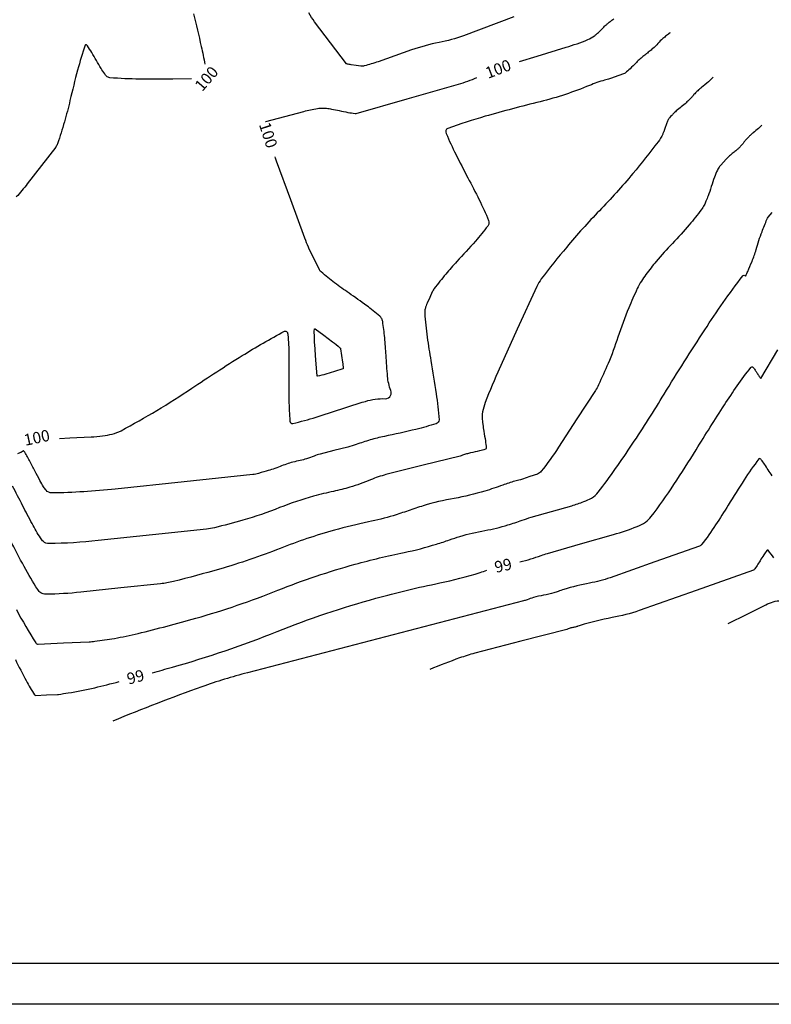
# Model space of a CAD drawing. Units: millimetres. Extents: x -16 to 222, y 253 to 421.
# Drawn here: x 68 to 142, y 253 to 350 of the extents above; entities that cross this region are included whole.
import ezdxf
from ezdxf.enums import TextEntityAlignment as Align

# ---------------------------------------------------------------- set-up
doc = ezdxf.new("R2010")
doc.units = ezdxf.units.MM
for name, color, linetype in [('015', 1, 'Continuous'), ('07', 6, 'Continuous'), ('CV', 2, 'Continuous'), ('CVD', 9, 'Continuous'), ('ETIQ', 7, 'Continuous')]:
    doc.layers.add(name, color=color, linetype=linetype)

# ---------------------------------------------------------------- blocks, each defined once
blk = doc.blocks.new('A2')
at = {"layer": '015'}
blk.add_lwpolyline([(-594, 0), (-594, 420), (0, 420), (0, 0)], close=True, dxfattribs=at)
at = {"layer": '07'}
blk.add_lwpolyline([(-569, 10), (-569, 410), (-10, 410), (-10, 10)], close=True, dxfattribs=at)

msp = doc.modelspace()

# ---------------------------------------------------------------- linework, layer by layer
at = {"layer": 'CV'}
for points, elevation in [([(116.393, 349.876), (111.435, 348.03, -0.042497), (109.026, 347.359, 0.03786), (106.317, 346.632), (104.672, 346.054), (103.028, 345.476, -0.022463), (101.671, 345.067, -0.095043), (101.334, 345.047), (100.863, 345.109), (100.392, 345.171, -0.022463), (99.974, 345.246, -0.176743), (99.927, 345.276), (98.354, 347.343), (96.782, 349.41, -0.037466), (96.214, 350.285, 0.024995)], 100.2), ([(131.768, 348.324, -0.006986), (131.739, 348.299, -0.017969), (131.727, 348.29, -0.010802), (131.664, 348.247, 0.02793), (131.64, 348.23, 0.000842), (131.634, 348.226, 0.000124), (131.599, 348.196, 0.001631), (131.415, 348.045, 0.000841), (131.061, 347.751, 0.040298), (130.562, 347.261, -0.040289), (130.064, 346.771, -0.000842), (129.709, 346.476, -0.001631), (129.526, 346.324, -0.000124), (129.49, 346.295, -0.000841), (129.485, 346.291, -0.040298), (129.441, 346.261, 0.040289), (129.397, 346.231, 0.000842), (129.392, 346.226, 0.000124), (129.356, 346.197, 0.001631), (129.173, 346.046, 0.000841), (128.819, 345.751, 0.032079), (128.442, 345.393, -0.018998), (127.822, 344.771, -0.013911), (127.37, 344.375, -0.084248), (127.284, 344.325), (126.637, 344.084), (125.99, 343.843, -0.030932), (125.809, 343.788, 0.011649), (125.323, 343.661, 0.028723), (123.831, 343.139, -0.01803), (121.474, 342.257, -0.020529), (118.979, 341.536, 0.009512), (113.56, 340.101, 0.017966), (109.885, 338.907, 0.269077), (109.708, 338.695, 0.141253), (109.74, 338.407, 0.017967), (110.668, 336.371, 0.006221), (111.857, 334.065, -0.006617), (112.973, 331.896, -0.017567), (113.903, 329.853, -0.141042), (113.934, 329.57, -0.120663), (113.822, 329.31, -0.017568), (112.612, 327.827, -0.008981), (110.787, 325.817, 0.014649), (109.682, 324.571, 0.011896), (108.557, 323.16, 0.055402), (108.358, 322.827), (108.108, 322.278), (107.858, 321.729, 0.022463), (107.754, 321.472, 0.019002), (107.657, 321.158, 0.084044), (107.617, 320.737, 0.014781), (107.863, 318.36, 0.010571), (108.22, 316.063, -0.007455), (108.745, 312.811, -0.017894), (109.026, 310.251, -0.18809), (108.951, 310.009, -0.148627), (108.742, 309.864, -0.017895), (106.753, 309.303, -0.009925), (103.644, 308.611, 0.021989), (102.248, 308.264, 0.01553), (100.876, 307.812, -0.025851), (100.046, 307.558), (98.679, 307.215), (97.312, 306.871, 0.039039), (96.743, 306.68, -0.028775), (95.977, 306.405, -0.020226), (95.375, 306.254, 0.016605), (94.64, 306.075, 0.02599), (93.384, 305.652, -0.024058), (92.029, 305.191, -0.009413), (90.985, 304.911, -0.034245), (90.691, 304.86), (83.93, 304.143), (77.169, 303.426, -0.022463), (70.936, 303.047, -0.229237), (70.352, 303.318, -0.030018), (70.112, 303.652, -0.017534), (69.756, 304.259, -0.006675), (69.256, 305.216, 0.006251), (68.723, 306.237, 0.017954), (68.182, 307.161, 0.364109), (68.125, 307.179, 0.017826), (68.088, 307.163, 0.017955), (68.053, 307.143, 0.008251), (67.966, 307.09, -0.014248), (67.915, 307.059, -0.011954), (67.903, 307.053, -0.002392), (67.843, 307.023, -0.053646), (67.534, 306.912, -0.011951)], 99.8), ([(135.988, 343.941, -0.006986), (135.668, 343.618, -0.017969), (135.538, 343.499, -0.010238), (134.846, 342.934, 0.024554), (134.564, 342.691, 0.003652), (134.259, 342.396, 0.007437), (134.113, 342.248, 0.001406), (134.053, 342.185, 0.003649), (134.031, 342.161, 0.034674), (133.956, 342.067, -0.034661), (133.881, 341.974, -0.003652), (133.858, 341.95, -0.001408), (133.799, 341.887, -0.007435), (133.652, 341.739, -0.003649), (133.348, 341.444, -0.034181), (132.869, 341.046, 0.033209), (132.374, 340.637, 0.004616), (132.047, 340.321, 0.01184), (131.923, 340.193), (131.815, 340.076), (131.707, 339.959, 0.022463), (131.66, 339.904, 0.018488), (131.609, 339.833, 0.043463), (131.567, 339.754, 0.012456), (131.45, 339.466, 0.017127), (131.321, 339.084, -0.017285), (131.194, 338.706, -0.012295), (131.153, 338.606, -0.004529), (131.034, 338.339, -0.055438), (130.58, 337.578, -0.012292), (128.097, 334.467, -0.017572), (124.804, 330.812, 0.017964), (121.587, 327.235, 0.011896), (119.089, 324.1, 0.055402), (118.646, 323.359), (116.728, 319.151), (114.811, 314.943, 0.022463), (113.424, 311.5, 0.089029), (113.274, 310.569, 0.014053), (113.293, 310.158, 0.014781), (113.333, 309.769, 0.010571), (113.435, 309.113, -0.007455), (113.585, 308.184, -0.017894), (113.665, 307.452, -0.18809), (113.644, 307.383, -0.148627), (113.584, 307.342, -0.017895), (113.016, 307.181, -0.009925), (112.127, 306.984, 0.021989), (111.728, 306.885, 0.01553), (111.337, 306.756, -0.025851), (111.099, 306.683), (107.453, 305.767), (103.806, 304.852, 0.039039), (102.289, 304.343, -0.028775), (100.247, 303.61, -0.020226), (98.642, 303.206, 0.016605), (96.683, 302.728, 0.02599), (93.334, 301.602, -0.024058), (89.721, 300.371, -0.009413), (86.934, 299.625, -0.034245), (86.153, 299.488), (80.815, 298.922), (75.477, 298.356, -0.022463), (70.638, 298.062, -0.194287), (70.096, 298.271, -0.063541), (69.807, 298.62, -0.017534), (68.98, 300.03, -0.006675), (68.045, 301.818, 0.006251), (67.049, 303.728, 0.017954)], 99.6), ([(140.78, 339.223, -0.006986), (140.547, 338.987, -0.017969), (140.451, 338.9, -0.010238), (139.946, 338.489, 0.024554), (139.741, 338.311, 0.003652), (139.543, 338.119, 0.005428), (139.412, 337.987, 0.003415), (139.308, 337.879, 0.003649), (139.212, 337.777, 0.034674), (139.03, 337.55, -0.034661), (138.849, 337.323, -0.003652), (138.753, 337.22, -0.003419), (138.649, 337.112, -0.005424), (138.518, 336.981, -0.003649), (138.32, 336.789, -0.034181), (137.97, 336.498, 0.033209), (137.609, 336.199, 0.004616), (137.37, 335.969, 0.01184), (137.28, 335.876), (137.017, 335.592), (136.754, 335.308, 0.022463), (136.641, 335.174, 0.018488), (136.517, 335.001, 0.043463), (136.414, 334.81, 0.012456), (136.13, 334.109, 0.017127), (135.818, 333.182, -0.017285), (135.508, 332.264, -0.012295), (135.295, 331.739, -0.017099), (135.12, 331.371, -0.04284), (134.831, 330.913, -0.012292), (133.654, 329.438, -0.017709), (131.997, 327.6, 0.018385), (130.403, 325.827, 0.011613), (129.386, 324.549, 0.023774), (128.934, 323.891, 0.028588), (128.532, 323.149, 0.01161), (127.692, 321.25, 0.019775), (126.627, 318.365, -0.021953), (125.657, 315.771, -0.009428), (124.72, 313.678, -0.034343), (124.413, 313.127), (122.595, 310.333), (120.777, 307.539, -0.022463), (119.089, 305.184, -0.142294), (118.709, 304.912), (117.976, 304.654), (117.243, 304.396, -0.031531), (117.027, 304.335, 0.012715), (116.487, 304.204, 0.022752), (115.298, 303.824, -0.015241), (113.533, 303.231, -0.029544), (110.524, 302.513, 0.029154), (107.475, 301.787, 0.012979), (105.998, 301.302, -0.012939), (104.517, 300.814, -0.021354), (102.089, 300.196, 0.015466), (98.726, 299.381, 0.027431), (93.382, 297.59, -0.024508), (87.412, 295.551, -0.009413), (82.884, 294.34, -0.034245), (81.614, 294.116), (77.7, 293.701), (73.785, 293.286, -0.022463), (70.341, 293.077, -0.151323), (69.839, 293.224, -0.105558), (69.53, 293.538, -0.017534), (68.204, 295.801, -0.006675), (66.835, 298.421, 0.006251)], 99.4), ([(67.43, 291.57, 0.017584), (69.346, 288.299, 0.269044), (69.582, 288.177), (72.084, 288.291), (74.587, 288.405, 0.022463), (75.153, 288.457, 0.006567), (77.075, 288.744, 0.020199), (79.405, 289.222, 0.008161), (85.094, 290.728, 0.026448), (93.16, 293.474, -0.028106), (100.76, 296.032, -0.016235), (105.581, 297.192, 0.024317), (108.788, 298.019, 0.009525), (110.056, 298.439, -0.011759), (111.085, 298.775, -0.030185), (113.537, 299.353, 0.032705), (115.797, 299.898, 0.010218), (117.2, 300.367, -0.016052), (118.097, 300.655), (120.091, 301.225), (122.084, 301.795, 0.022463), (123.273, 302.194, 0.034022), (124.024, 302.544, 0.104721), (124.696, 303.126, 0.015906), (128.043, 307.844, 0.009039), (131.182, 312.771, -0.007061), (135.174, 319.093, -0.01788), (138.906, 324.397, -0.491837), (139.198, 324.399, -0.000031), (139.199, 324.399, -0.017881), (139.199, 324.399, -0.0062), (139.199, 324.398, 0.006406), (139.2, 324.397, 0.017774), (139.2, 324.397, 0.529802), (139.2, 324.397), (139.205, 324.404), (139.209, 324.411, 0.022463), (139.209, 324.411, 0.000042), (139.212, 324.418, 0.0073), (139.402, 324.839, 0.003122), (139.825, 325.831, 0.02979), (140.234, 326.997, -0.019886), (140.811, 328.753, -0.013016), (141.298, 329.959, -0.069501), (141.425, 330.168), (141.815, 330.643)], 99.2), ([(141.793, 304.749, -0.006339), (141.424, 305.312, 0.006242), (141.049, 305.884, 0.01788), (140.735, 306.316, 0.06557), (140.631, 306.418, 0.412986), (140.504, 306.401, 0.017881), (139.047, 304.331, 0.006995), (137.487, 301.861, -0.008787), (136.238, 299.899, -0.016084), (134.867, 297.965, -0.14686), (134.653, 297.809), (130.252, 296.259), (125.852, 294.709, -0.040412), (123.843, 294.179, 0.032255), (121.318, 293.557, 0.007217), (120.738, 293.364, -0.01037), (120.333, 293.233, -0.029919), (119.318, 292.991, 0.03028), (118.314, 292.752, 0.015296), (117.7, 292.545, -0.025396), (117.328, 292.427), (103.751, 288.895), (90.174, 285.363, 0.022463), (85.687, 283.977, 0.011245), (76.933, 280.614)], 98.8), ([(141.968, 296.663, 0.022463), (141.416, 297.409, 0.319723), (141.347, 297.428, 0.14419), (141.292, 297.387, 0.017893), (140.981, 296.946, 0.006975), (140.621, 296.376, -0.008779), (140.333, 295.924, -0.016084), (140.017, 295.477, -0.14686), (139.967, 295.441), (134.345, 293.461), (128.722, 291.48, -0.041671), (126.057, 290.784, 0.035593), (122.928, 290.008, 0.00321), (122.691, 289.929, -0.00844), (122.6, 289.9, -0.029919), (122.262, 289.82, 0.03028), (121.927, 289.74, 0.015296), (121.723, 289.671, -0.025396), (121.599, 289.632), (117.073, 288.454), (112.547, 287.277, 0.022463), (111.051, 286.815, 0.011245), (108.133, 285.694)], 98.6), ([(137.494, 290.218), (139.334, 291.138), (141.175, 292.058, -0.102121), (142.713, 292.467, 0.351552)], 98.6)]:
    msp.add_lwpolyline(points, format="xyb", dxfattribs=dict(at, elevation=elevation))
at = {"layer": 'CV', "elevation": 100.2}
msp.add_lwpolyline([(99.567, 315.26), (98.726, 315.001), (97.886, 314.742, -0.022463), (97.063, 314.529, -0.454661), (97.023, 314.56), (96.91, 316.101), (96.798, 317.643, -0.022463), (96.756, 319.158, -0.608958), (96.825, 319.192), (97.682, 318.562), (98.54, 317.931, -0.022463), (99.28, 317.333, -0.177082), (99.339, 317.224), (99.435, 316.572), (99.53, 315.92, -0.022463), (99.593, 315.297, -0.344748)], format="xyb", close=True, dxfattribs=at)
at = {"layer": 'CVD'}
for points, elevation in [([(84.858, 350.199, -0.00624), (85.625, 346.971, -0.010219), (85.981, 345.219, -0.458405)], 100), ([(116.959, 345.495), (118.68, 346.02), (121.54, 346.894, 0.022463), (123.653, 347.644, 0.066077), (124.317, 348.023, 0.0106), (124.546, 348.205, 0.013481), (124.719, 348.356, 0.01979), (125.177, 348.815, -0.032433), (125.463, 349.088, -0.000842), (125.701, 349.286, -0.001219), (125.865, 349.422, -0.000536), (125.974, 349.51, -0.000841), (126.043, 349.567, -0.040298), (126.232, 349.697, 0.040289)], 100), ([(84.667, 343.773), (82.834, 343.772), (79.563, 343.769, -0.022463), (76.642, 343.898, -0.176889), (76.296, 344.061, -0.04215), (76.125, 344.265, -0.017204), (75.77, 344.809, -0.00746), (75.315, 345.588, 0.007272), (74.847, 346.388, 0.017387), (74.431, 347.026, 0.08539), (74.321, 347.136, 0.49998), (74.215, 347.102, 0.017388), (73.461, 344.654, 0.008694), (72.708, 341.661, -0.012341), (72.162, 339.556, -0.013737), (71.483, 337.409, -0.08107), (71.301, 337.071), (69.905, 335.262), (68.51, 333.453, -0.022463), (67.423, 332.168, -0.061809)], 100), ([(91.952, 339.583, -0.052341), (91.986, 339.596), (93.857, 340.092), (95.728, 340.589, -0.022463), (97.053, 340.877, -0.051881), (97.641, 340.916, -0.020283), (97.962, 340.891, -0.013198), (98.453, 340.819, -0.014809), (99.214, 340.664, 0.013369), (100.056, 340.489, 0.014634), (100.763, 340.383, 0.099558), (100.869, 340.392), (105.898, 341.827), (110.927, 343.261, 0.033338), (112.753, 343.917, -0.03786)], 100), ([(71.666, 308.414), (72.695, 308.461), (74.782, 308.556, 0.022463), (75.924, 308.66, 0.027115), (76.857, 308.839, 0.060805), (77.737, 309.176, 0.014106), (81.26, 311.17, 0.011587), (84.684, 313.347, -0.007943), (89.655, 316.56, -0.017747), (93.823, 318.959, -0.395866), (94.063, 318.893, -0.116849), (94.157, 318.608, -0.017748), (94.253, 316.659, -0.006366), (94.255, 314.45, 0.006168), (94.256, 312.17, 0.017942), (94.356, 310.106, 0.198597), (94.446, 309.933, 0.236416), (94.63, 309.889, 0.017943), (96.925, 310.505, 0.006066), (99.346, 311.282, -0.006043), (101.777, 312.062, -0.083), (103.741, 312.324, 0.293985), (104.259, 312.634, 0.210714), (104.281, 313.134, -0.071405), (103.96, 314.517, -0.006622), (103.81, 316.589, 0.007904), (103.679, 318.324, 0.016676), (103.48, 319.919, 0.087869), (103.38, 320.209, 0.089334), (103.185, 320.447, 0.016676), (101.905, 321.467, 0.009514), (100.176, 322.703, -0.011511), (98.751, 323.73, -0.014674), (97.429, 324.793, -0.100526), (97.275, 324.99), (96.763, 326.012), (96.252, 327.034, -0.022463), (96.164, 327.232, -0.005235), (95.834, 328.101), (94.437, 331.892), (93.04, 335.684, -0.002578), (92.888, 336.103, -0.41533)], 100), ([(116.979, 296.279, 0.022096), (118.065, 296.565, 0.010218), (119.067, 296.9, -0.016052), (119.708, 297.106), (122.947, 298.033), (126.187, 298.96, 0.022463), (128.527, 299.744, 0.060479), (129.338, 300.177, 0.078102), (129.908, 300.724, 0.015906), (132.14, 303.87, 0.009039), (134.327, 307.304, -0.007061), (137.11, 311.711, -0.01788), (139.705, 315.4, -0.469737), (139.915, 315.409, -0.017983), (140.024, 315.279, -0.017881), (140.124, 315.142, -0.006251), (140.311, 314.855, 0.006354), (140.496, 314.573, 0.017774), (140.691, 314.305, 0.529802), (140.706, 314.306), (142.364, 317.145)], 99), ([(80.799, 285.357, 0.002129), (82.782, 285.908, 0.026448), (93.09, 289.416, -0.028106), (102.8, 292.685, -0.01676), (109.091, 294.191, 0.02646), (113.058, 295.223, 0.004477), (113.719, 295.439, -0.010643)], 99), ([(67.331, 286.675, 0.010688), (68.403, 284.583, 0.017584), (69.224, 283.182, 0.269044), (69.325, 283.129), (70.398, 283.178), (71.47, 283.227, 0.022463), (71.583, 283.237, 0.00263), (72.537, 283.373, 0.024137), (75.155, 283.888, 0.002541), (77.537, 284.49, 0.026448)], 99)]:
    msp.add_lwpolyline(points, format="xyb", dxfattribs=dict(at, elevation=elevation))

# ---------------------------------------------------------------- block references
at = {"xscale": 0.4000000000000909, "yscale": 0.3999999999999773, "zscale": 0.4}
msp.add_blockref('A2', (221.869, 252.743), dxfattribs=at)

# ---------------------------------------------------------------- texts
at = {"layer": 'ETIQ'}
for s, rotation, p in [('100', 49, (86.562, 343.442)), ('100', 21, (115.041, 344.239)), ('100', 288, (91.687, 338.082)), ('100', 12, (69.562, 307.944)), ('99', 13, (115.461, 295.365)), ('99', 15, (79.305, 284.405))]:
    msp.add_text(s, height=1.125, rotation=rotation, dxfattribs=at).set_placement(p, align=Align.CENTER)

doc.saveas('drawing.dxf')
